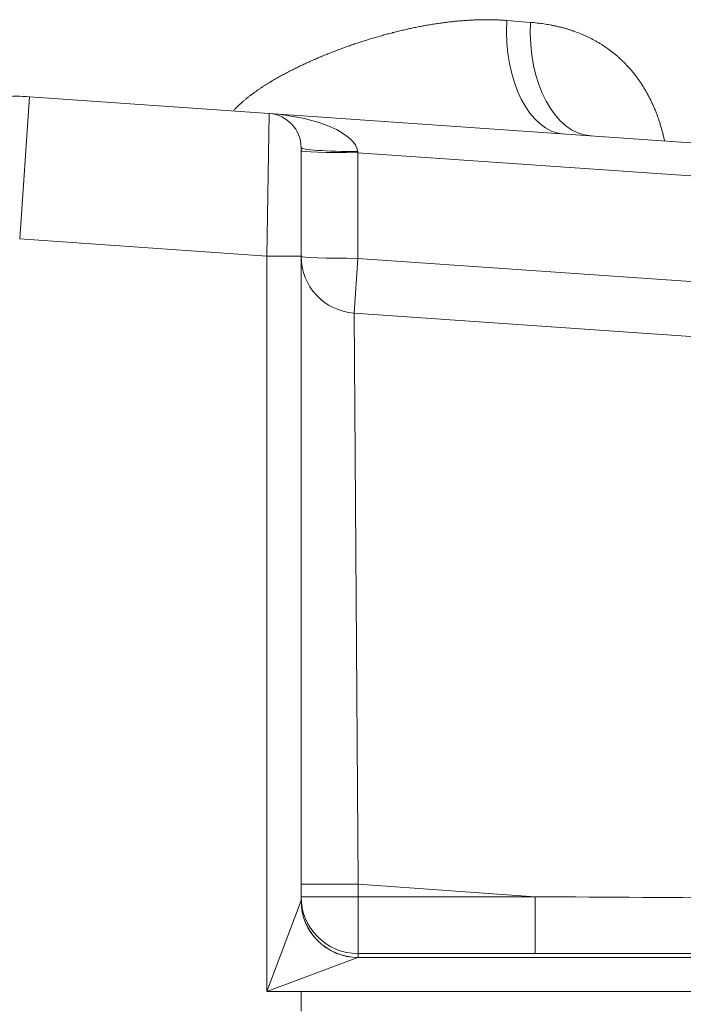
# Model space of a CAD drawing. Units: inches. Extents: x -19.9 to 49.2, y -9.4 to 17.2.
# Drawn here: x 2.3 to 2.8, y 9 to 9.8 of the extents above; entities that cross this region are included whole.
import ezdxf

# ---------------------------------------------------------------- set-up
doc = ezdxf.new("R2010")
doc.units = ezdxf.units.IN
doc.header["$MEASUREMENT"] = 0
doc.layers.add('1', color=7, linetype='Continuous', true_color=0xffffff)

msp = doc.modelspace()

# ---------------------------------------------------------------- linework, layer by layer
at = {"layer": '1', "color": 27, "linetype": 'Continuous', "lineweight": 13}
for p, q in [((2.693017, 9.769815), (2.711256, 9.768369)), ((2.319162, 9.602137), (2.326791, 9.711232)), ((2.326791, 9.711232), (2.510748, 9.698368)), ((2.508917, 9.588868), (2.510748, 9.698368)), ((2.510748, 9.698368), (3.26253, 9.645799)), ((2.535164, 9.672186), (2.535164, 9.588868)), ((2.578695, 9.669142), (2.578796, 9.668268)), ((3.260767, 9.62058), (2.578796, 9.668268)), ((2.578796, 9.668268), (2.578796, 9.587114)), ((2.508917, 9.588868), (2.319162, 9.602137)), ((2.535164, 9.588868), (2.508917, 9.588868)), ((2.508917, 9.023927), (2.508917, 9.588868)), ((2.535164, 9.588868), (2.535164, 9.093966)), ((2.575857, 9.545083), (2.578796, 9.587114)), ((2.578796, 9.587114), (3.255119, 9.53982)), ((2.575857, 9.545083), (3.25218, 9.49779)), ((2.575857, 9.545083), (2.578908, 9.106356)), ((2.535164, 9.106356), (2.578908, 9.106356)), ((2.71478, 9.096855), (2.578908, 9.106356)), ((2.578908, 9.106356), (2.578908, 9.096855)), ((2.508917, 9.023927), (2.535146, 9.093871)), ((2.535164, 9.096855), (2.578908, 9.096855)), ((2.578908, 9.096855), (2.71478, 9.096855)), ((2.578908, 9.096855), (2.578908, 9.05314)), ((2.71478, 9.096855), (2.71478, 9.05314)), ((2.578908, 9.05314), (2.578908, 9.050251)), ((2.71478, 9.05314), (2.578908, 9.05314)), ((2.578861, 9.050156), (2.508917, 9.023927)), ((2.578861, 9.050156), (3.044657, 9.050156)), ((2.535164, 9.023927), (2.508917, 9.023927)), ((2.535164, 9.008905), (2.535164, 9.023927)), ((3.044657, 9.023927), (2.535164, 9.023927))]:
    msp.add_line(p, q, dxfattribs=at)
for centre, radius, start, end in [((2.316441, 9.563223), 0.148371, 86, 94), ((2.508917, 9.672186), 0.026247, 0, 86), ((2.578908, 9.588721), 0.043745, 180, 266)]:
    msp.add_arc(centre, radius, start, end, dxfattribs=at)
for centre, major_axis, ratio, start_param, end_param in [((2.743227, 9.769815), (0.006103, 0.087276), 0.5729635, 1.6108404, 3.1415927), ((2.763898, 9.768369), (0.006103, 0.087276), 0.6007623, 1.612781, 3.1415927), ((2.508917, 9.672186), (-0.069821, 0.004882), 0.375, 3.2114058, 4.712389), ((2.578908, 9.672186), (0.043745, 0), 0.0695874, 3.1415927, 4.707523), ((2.578908, 9.669875), (0.043745, 0), 0.0367395, 3.1415927, 4.7098199), ((2.578908, 9.588721), (0.043745, 0), 0.0367395, 3.1415927, 4.7098199), ((2.508917, 9.093966), (-0.026247, 0), 0.0982777, 3.1047552, 3.1415927), ((2.578861, 9.093871), (-0.030932, 0.030932), 0.9986445, 0.7860764, 2.3555163), ((2.578908, 9.096855), (-0.043745, 0), 0.9993216, 0, 1.5707963), ((2.578908, 9.093966), (-0.043745, 0), 0.9993216, 0, 1.5707963), ((2.461175, 9.114589), (-6.899751, 0.044261), 0.0023359, 1.6075754, 1.6554569), ((2.461175, 9.070874), (-6.9028, 0.000652), 0.0025673, 1.6075444, 1.6554259), ((2.508917, 9.050251), (0.069991, 0), 0.0368541, 6.2463478, 6.2831853)]:
    msp.add_ellipse(centre, major_axis=major_axis, ratio=ratio, start_param=start_param, end_param=end_param, dxfattribs=at)
for points, knots in [([(2.483514, 9.700812), (2.483795, 9.701117), (2.484562, 9.701934), (2.485842, 9.70324), (2.486859, 9.704226), (2.487631, 9.704958), (2.488019, 9.705321), (2.488476, 9.705742), (2.488673, 9.705922), (2.488804, 9.706041), (2.48887, 9.706101), (2.489462, 9.706637), (2.490524, 9.707578), (2.49214, 9.708953), (2.493779, 9.710296), (2.495439, 9.711607), (2.497117, 9.712889), (2.498813, 9.714145), (2.500526, 9.715375), (2.502254, 9.716581), (2.503707, 9.717567), (2.504729, 9.718248), (2.505169, 9.718537), (2.505389, 9.718682), (2.505462, 9.71873), (2.505609, 9.718826), (2.506269, 9.719258), (2.50752, 9.720065), (2.509292, 9.72118), (2.51107, 9.722274), (2.512854, 9.723348), (2.514643, 9.724401), (2.516437, 9.725436), (2.518236, 9.726453), (2.520039, 9.727453), (2.521846, 9.728436), (2.524261, 9.729726), (2.527289, 9.731299), (2.530935, 9.73313), (2.534593, 9.734906), (2.538261, 9.736631), (2.541938, 9.738307), (2.545624, 9.739936), (2.549318, 9.74152), (2.553019, 9.74306), (2.556726, 9.744558), (2.56044, 9.746014), (2.564159, 9.747429), (2.567884, 9.748804), (2.571614, 9.75014), (2.575348, 9.751437), (2.579087, 9.752696), (2.582831, 9.753915), (2.586578, 9.755097), (2.59033, 9.756239), (2.594086, 9.757343), (2.597847, 9.758408), (2.601611, 9.759435), (2.604123, 9.760092), (2.605537, 9.760455), (2.605694, 9.760495), (2.606008, 9.760575), (2.606479, 9.760695), (2.607579, 9.760972), (2.609774, 9.761517), (2.612905, 9.762268), (2.616652, 9.763125), (2.620388, 9.763938), (2.624115, 9.764706), (2.627831, 9.765429), (2.631537, 9.766107), (2.635233, 9.766738), (2.638919, 9.767323), (2.642595, 9.767861), (2.646261, 9.76835), (2.649917, 9.76879), (2.653563, 9.76918), (2.657198, 9.769519), (2.660824, 9.769807), (2.66444, 9.770041), (2.668047, 9.770221), (2.671643, 9.770344), (2.67523, 9.770411), (2.678807, 9.770419), (2.682374, 9.770366), (2.685932, 9.770251), (2.68948, 9.770072), (2.691839, 9.769908), (2.693017, 9.769815)], [0, 0, 0, 0, 0.0050706, 0.0137222, 0.0223738, 0.0223738, 0.0266995, 0.0288624, 0.0299439, 0.0299439, 0.0310253, 0.0310253, 0.0396769, 0.0483284, 0.05698, 0.0656316, 0.0742831, 0.0829347, 0.0915862, 0.1002378, 0.1088894, 0.1132151, 0.115378, 0.115378, 0.1164595, 0.1164595, 0.1175409, 0.1261925, 0.134844, 0.1434956, 0.1521472, 0.1607987, 0.1694503, 0.1781018, 0.1867534, 0.1954049, 0.2040565, 0.2213596, 0.2386627, 0.2559659, 0.273269, 0.2905721, 0.3078752, 0.3251783, 0.3424815, 0.3597846, 0.3770877, 0.3943908, 0.4116939, 0.4289971, 0.4463002, 0.4636033, 0.4809064, 0.4982095, 0.5155127, 0.5328158, 0.5501189, 0.567422, 0.5847251, 0.5847251, 0.586888, 0.586888, 0.5890509, 0.5933767, 0.6020283, 0.6193314, 0.6366345, 0.6539376, 0.6712407, 0.6885439, 0.705847, 0.7231501, 0.7404532, 0.7577563, 0.7750594, 0.7923626, 0.8096657, 0.8269688, 0.8442719, 0.861575, 0.8788782, 0.8961813, 0.9134844, 0.9307875, 0.9480906, 0.9653938, 0.9826969, 1, 1, 1, 1]), ([(2.711256, 9.768369), (2.712978, 9.768233), (2.7164, 9.767904), (2.721473, 9.767241), (2.724815, 9.76668), (2.727306, 9.766214), (2.728961, 9.765888), (2.73143, 9.765353), (2.733882, 9.764769), (2.73632, 9.764138), (2.738742, 9.763457), (2.740747, 9.762847), (2.742144, 9.762397), (2.742791, 9.762183), (2.74304, 9.7621), (2.743139, 9.762066), (2.743288, 9.762016), (2.744232, 9.761697), (2.74512, 9.761384), (2.747475, 9.760524), (2.749027, 9.759918), (2.751329, 9.758958), (2.752855, 9.7583), (2.755117, 9.757263), (2.757352, 9.756172), (2.759561, 9.755028), (2.761744, 9.75383), (2.763899, 9.752577), (2.766028, 9.751267), (2.768129, 9.7499), (2.770204, 9.748475), (2.772251, 9.74699), (2.774271, 9.745443), (2.776263, 9.743835), (2.778227, 9.742162), (2.77984, 9.740713), (2.780837, 9.739781), (2.781195, 9.739442), (2.781274, 9.739367), (2.781393, 9.739253), (2.78167, 9.738988), (2.782538, 9.73815), (2.783936, 9.736753), (2.785757, 9.734836), (2.787535, 9.732863), (2.789269, 9.730834), (2.79096, 9.728749), (2.792608, 9.726606), (2.794212, 9.724406), (2.795772, 9.722146), (2.797289, 9.719827), (2.798762, 9.717448), (2.80019, 9.715006), (2.801343, 9.712918), (2.80213, 9.711428), (2.802491, 9.71073), (2.802629, 9.71046), (2.802684, 9.710352), (2.802712, 9.710298), (2.802794, 9.710136), (2.803288, 9.709161), (2.804198, 9.707304), (2.805426, 9.704637), (2.806598, 9.701926), (2.807713, 9.699171), (2.808771, 9.696371), (2.809774, 9.693526), (2.810719, 9.690635), (2.811608, 9.687697), (2.812163, 9.685707), (2.812564, 9.684203), (2.812761, 9.683448), (2.812952, 9.682688), (2.813031, 9.682371), (2.813047, 9.682308), (2.813078, 9.682181), (2.813125, 9.68199), (2.813421, 9.680783), (2.81378, 9.679235), (2.814088, 9.677807), (2.814173, 9.677403)], [0, 0, 0, 0, 0.0361056, 0.0722112, 0.1083167, 0.1083167, 0.1263695, 0.1444223, 0.1624751, 0.1805279, 0.1985807, 0.2166335, 0.2256599, 0.2301731, 0.2313014, 0.2313014, 0.2324297, 0.2346863, 0.2527391, 0.2527391, 0.2888446, 0.2888446, 0.3068974, 0.3249502, 0.343003, 0.3610558, 0.3791086, 0.3971614, 0.4152142, 0.4332669, 0.4513197, 0.4693725, 0.4874253, 0.5054781, 0.5235309, 0.5415837, 0.5506101, 0.5517384, 0.5517384, 0.5528667, 0.5551233, 0.5596365, 0.5776893, 0.595742, 0.6137948, 0.6318476, 0.6499004, 0.6679532, 0.686006, 0.7040588, 0.7221116, 0.7401644, 0.7582172, 0.7762699, 0.7852963, 0.7898095, 0.7909378, 0.7909378, 0.7920661, 0.7920661, 0.7943227, 0.8123755, 0.8304283, 0.8484811, 0.8665339, 0.8845867, 0.9026395, 0.9206923, 0.938745, 0.9567978, 0.9567978, 0.9658242, 0.9703374, 0.9703374, 0.9714657, 0.9714657, 0.972594, 0.9748506, 0.9929034, 1, 1, 1, 1])]:
    msp.add_open_spline(points, degree=3, knots=knots, dxfattribs=at)

doc.saveas('drawing.dxf')
